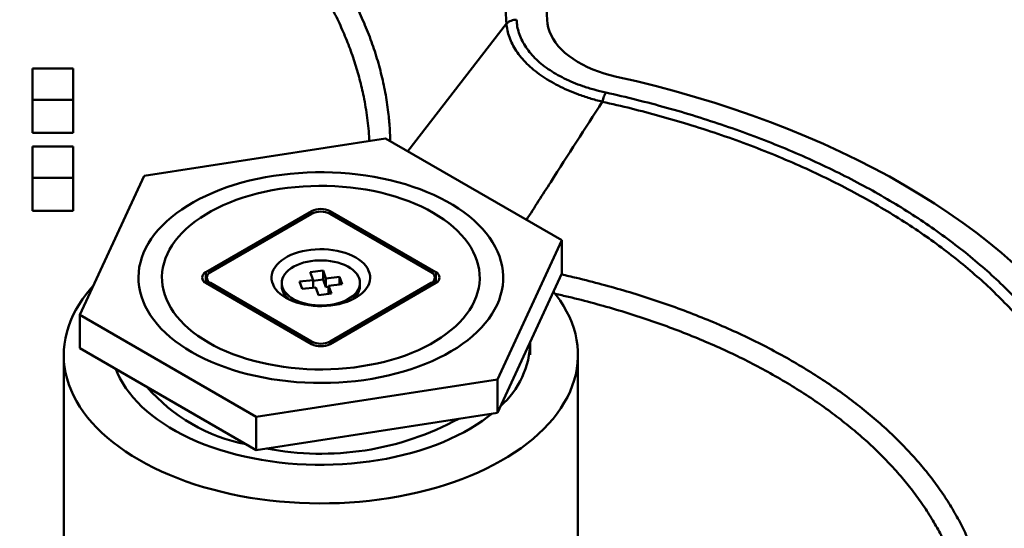
# Model space of a CAD drawing. Units: inches. Extents: x 0.1 to 8.4, y 0.1 to 10.9.
# Drawn here: x 7.5 to 8.1, y 8.9 to 9.2 of the extents above; entities that cross this region are included whole.
import ezdxf

# ---------------------------------------------------------------- set-up
doc = ezdxf.new("R2010")
doc.units = ezdxf.units.IN
doc.header["$MEASUREMENT"] = 0

msp = doc.modelspace()

# ---------------------------------------------------------------- linework, layer by layer
at = {"color": 8, "linetype": 'Continuous', "lineweight": 50}
for p, q in [((7.724419617217094, 9.118983843522622), (7.781583186140755, 9.192753263050035)), ((7.668906136562326, 9.08278447841778), (7.668906136562326, 9.084315284229877)), ((7.679512734781438, 9.084315276746223), (7.679512734781438, 9.082784470934126)), ((7.607697211692364, 9.04898012403248), (7.607697211692364, 9.042857020542028)), ((7.740721646687925, 9.042857020542028), (7.740721646687925, 9.04898012403248)), ((7.610348838561061, 9.042857072697213), (7.610348838561061, 9.041326266885116)), ((7.738070032782702, 9.04285705024625), (7.738070032782702, 9.041326244434153)), ((7.6689061495258, 9.009052656624498), (7.6689061495258, 9.0075218508124)), ((7.679512760708387, 9.009052656624498), (7.679512760708387, 9.0075218508124))]:
    msp.add_line(p, q, dxfattribs=at)
at = {"color": 7, "linetype": 'Continuous', "lineweight": 50}
for p, q in [((7.507527392054458, 9.16675252844513), (7.50752739691576, 9.14871228386419)), ((7.530964902779892, 9.16675252236466), (7.507527392054458, 9.16675252844513)), ((7.530964895487938, 9.148712285735105), (7.530964902779892, 9.16675252236466)), ((7.50752739691576, 9.14871228386419), (7.530964895487938, 9.148712285735105)), ((7.50752739691576, 9.14871228386419), (7.50752739691576, 9.12957460647788)), ((7.530964895487938, 9.148712285735105), (7.530964895487938, 9.129574608348793)), ((7.50752739691576, 9.12957460647788), (7.530964895487938, 9.129574608348793)), ((7.711566753497243, 9.126403686830496), (7.57214737168061, 9.104837762551615)), ((7.813628836933726, 9.067484500192766), (7.711566753497243, 9.126403686830496)), ((7.507527393674891, 9.121651925879624), (7.507527400156629, 9.103611682234144)), ((7.530964905210544, 9.121651920266883), (7.507527393674891, 9.121651925879624)), ((7.530964895487937, 9.103611682234144), (7.530964905210544, 9.121651920266883)), ((7.507527400156629, 9.103611682234144), (7.507527400156629, 9.08447400484783)), ((7.507527400156629, 9.103611682234144), (7.530964895487937, 9.103611682234144)), ((7.530964895487937, 9.103611682234144), (7.530964895487937, 9.08447400484783)), ((7.57214737168061, 9.104837762551615), (7.534790060336986, 9.024352674085964)), ((7.507527400156629, 9.08447400484783), (7.530964895487937, 9.08447400484783)), ((7.668906136562326, 9.084315284229877), (7.607697211692364, 9.04898012403248)), ((7.668906136562326, 9.082784517654233), (7.610348864488011, 9.04898012403248)), ((7.738070019819228, 9.048980109065171), (7.679512708854489, 9.082784525137887)), ((7.740721646687925, 9.04898012403248), (7.679512734781438, 9.084315276746223)), ((7.776271512626628, 8.98699940424346), (7.813628836933726, 9.067484500192766)), ((7.813628836933726, 9.048346822806455), (7.813628836933726, 9.067484500192766)), ((7.675468299241832, 9.049946523190137), (7.668127926220619, 9.049057981399004)), ((7.668127926220619, 9.049057981399004), (7.669769659530155, 9.044537996226213)), ((7.677110019587893, 9.04542653053369), (7.675468299241832, 9.049946523190137)), ((7.675468299241832, 9.044843158521513), (7.675468299241832, 9.049946523190137)), ((7.684939789700944, 9.046374282999809), (7.677110019587893, 9.04542653053369)), ((7.686478904145812, 9.042136790819848), (7.684939789700944, 9.046374282999809)), ((7.684939789700944, 9.041950484736875), (7.684939789700944, 9.046374282999809)), ((7.776271512626628, 8.96786172685715), (7.813628836933726, 9.048346822806455)), ((7.607697211692364, 9.042857057729904), (7.668906123598851, 9.007521905016164)), ((7.608152151868803, 9.045918575913884), (7.608152151868803, 9.042594395015836)), ((7.610348838561061, 9.042857072697213), (7.6689061495258, 9.009052656624498)), ((7.651584458517721, 9.042863491097181), (7.651584458517721, 9.041121372407678)), ((7.669769659530155, 9.044537996226213), (7.661939954234477, 9.043590221309131)), ((7.661939954234477, 9.043590221309131), (7.663479068679345, 9.03935272912917)), ((7.669769659530155, 9.040114197963279), (7.669769659530155, 9.044537996226213)), ((7.675468299241832, 9.044843158521513), (7.669769685457104, 9.044153360144879)), ((7.677110019587893, 9.040323165865068), (7.675468299241832, 9.044843158521513)), ((7.677110019587893, 9.040323165865068), (7.677110019587893, 9.04542653053369)), ((7.678649198850133, 9.041189015902768), (7.686478904145812, 9.042136790819848)), ((7.680290932159671, 9.036669030729975), (7.678649198850133, 9.041189015902768)), ((7.678649198850133, 9.036470313723363), (7.678649198850133, 9.041189015902768)), ((7.679512734781438, 9.007521905016164), (7.740721659651399, 9.042857065213559)), ((7.679512760708387, 9.009052656624498), (7.738070032782702, 9.04285705024625)), ((7.696834451716466, 9.041121372407678), (7.696834451716466, 9.042863491097181)), ((7.740266693548011, 9.0425944174668), (7.740266693548011, 9.045918598364848)), ((7.663479068679345, 9.03935272912917), (7.671308838792395, 9.040300481595288)), ((7.671308838792395, 9.040300481595288), (7.672950559138457, 9.035780488938842)), ((7.672950559138457, 9.035780488938842), (7.680290932159671, 9.036669030729975)), ((7.678649211813608, 9.04050945647836), (7.677110019587893, 9.040323165865068)), ((7.534790060336986, 9.024352674085964), (7.63685214377347, 8.965433487448234)), ((7.534790060336986, 9.005214996699653), (7.534790060336986, 9.024352674085964)), ((7.795303176674362, 9.001263977877475), (7.795303176674362, 9.007643243592224)), ((7.525553169877106, 9.001263970393818), (7.525553169877106, 8.848162611182293)), ((7.534790060336986, 9.005214996699653), (7.63685214377347, 8.94629581006192)), ((7.822865688503183, 8.848162611182293), (7.822865688503183, 9.001263970393818)), ((7.63685214377347, 8.965433487448234), (7.776271512626628, 8.98699940424346)), ((7.776271512626628, 8.96786172685715), (7.776271512626628, 8.98699940424346)), ((7.63685214377347, 8.94629581006192), (7.776271512626628, 8.96786172685715)), ((7.63685214377347, 8.94629581006192), (7.63685214377347, 8.965433487448234))]:
    msp.add_line(p, q, dxfattribs=at)
at = {"color": 7, "linetype": 'Continuous', "lineweight": 50, "flags": 128}
for points in [[(7.805079756025664, 9.1948502977528), (7.804476131277681, 9.204179066070191)], [(7.845121012180079, 9.162050030967066), (7.841545906273681, 9.162918441727397), (7.838071001543947, 9.163913187802406), (7.834709637406203, 9.165030474979226), (7.831474829188915, 9.166265962738201), (7.828378989418981, 9.167614902700507), (7.825434070419952, 9.169072101209869), (7.822651376341649, 9.170631960492667), (7.820041666867962, 9.172288448723315), (7.81761496924647, 9.174035201053595), (7.815380630142334, 9.175865489678051), (7.813347237857454, 9.177772268735898), (7.811522674184368, 9.179748174311042), (7.809913913472391, 9.181785617977738), (7.808527171707579, 9.18387675312417), (7.807367809286666, 9.186013508628882), (7.806440259717952, 9.188187667439148), (7.805748113883892, 9.190390855345507), (7.805294035778511, 9.192614582141841), (7.805079756025664, 9.1948502977528)], [(8.074632646710397, 9.054166538485207), (8.067713768101243, 9.060203864557339), (8.060521800936868, 9.066133889990198), (8.05306181393583, 9.071952476322808), (8.045338836926259, 9.077655642250937), (8.037358366421373, 9.08323937653573), (8.029125860043962, 9.088699825095084), (8.020647073576734, 9.094033186232474), (8.011927866510197, 9.099235777989854), (8.002974305750442, 9.104303978278406), (7.993792613765266, 9.109234254813174), (7.984389142657205, 9.114023210014981), (7.974770413053966, 9.118667513657543), (7.96494310114495, 9.123163955253046), (7.954914051644728, 9.127509391666573), (7.944690187048721, 9.13170081446898), (7.934278624304463, 9.135735327485952), (7.923686609994238, 9.139610109379712), (7.912921455517703, 9.143322495969235), (7.90199064079968, 9.146869890426379), (7.890901775399741, 9.150249830628795), (7.879662533694831, 9.153459981676253), (7.868280693769687, 9.156498128407), (7.856764215197696, 9.159362130495827), (7.845121012180079, 9.162050030967066)], [(7.599631778575167, 9.002865799650339), (7.603182292770312, 9.00090937776988), (7.606886631554664, 8.99905043797389), (7.610736757573992, 8.997293021435842), (7.614724374204573, 8.995640899917637), (7.618840769991499, 8.994097665573474), (7.623077181625962, 8.992666641145982), (7.627424249479325, 8.991350984737393), (7.631872717630748, 8.990153495234512), (7.636412811620408, 8.989076791916442), (7.64103480884238, 8.988123164781486), (7.645728597786501, 8.98729473918754), (7.650484144723458, 8.986593266309772), (7.655291027019698, 8.98602027281372), (7.660138899822518, 8.985577030920656), (7.665017236790569, 8.98526446860375), (7.669915485655554, 8.985083259391914), (7.674823042295279, 8.985033807402495), (7.6797292248067, 8.985116232373965), (7.684623506848468, 8.985330324763995), (7.68949523244449, 8.985675620586004), (7.69433382339952, 8.98615140140915), (7.699128831153057, 8.986756664423725), (7.703869858998499, 8.987490017669973), (7.708546691717888, 8.988349934482363), (7.713149165947162, 8.989334499045327), (7.717667273883958, 8.990441645870199), (7.722091266995398, 8.991668920318281), (7.726411526383359, 8.99301370311047), (7.730618744273097, 8.994473075621487), (7.734703794378522, 8.996043864781788), (7.738657861536923, 8.997722658044891), (7.742472350964668, 8.999505810871016), (7.746138927147608, 9.001389529047296), (7.749649786074054, 9.0033696666291), (7.752997227440113, 9.005441957933318), (7.756174056517401, 9.007601890316241), (7.759173324883551, 9.009844853846655), (7.761988641545601, 9.012165901828887), (7.764613796999233, 9.014560072599952), (7.767043178059961, 9.017022150052616), (7.769271508593635, 9.019546813308477), (7.77129391433382, 9.022128614267002), (7.773106104370433, 9.024761902768992), (7.774704098916782, 9.027441028655243), (7.776084449688631, 9.030160169642498), (7.777244123232935, 9.03291344357826), (7.778180669452999, 9.035694885989836), (7.77889204011984, 9.03849846505164), (7.779376679616512, 9.041318133970776), (7.779633576791998, 9.044147741183185), (7.779662122362994, 9.04698118751039), (7.779462277439075, 9.049812343839296), (7.779034495741853, 9.052635066089499), (7.778379684714545, 9.055443232631555), (7.77749925737588, 9.058230774221608), (7.776395106393146, 9.060991659034071), (7.775069694826509, 9.063719885177978), (7.773525796859525, 9.06640957050083), (7.771766847812958, 9.069054855301102), (7.769796581167481, 9.071650052001315), (7.76761930079665, 9.07418950295861), (7.765239725405206, 9.076667730137844), (7.762662975565605, 9.079079367758682), (7.759894651498859, 9.081419207197548), (7.756940742330218, 9.083682144602019), (7.753807703870016, 9.085863285662004), (7.750502277125028, 9.087957900707812), (7.747031592006263, 9.089961484579392), (7.743403167328974, 9.091869696757092), (7.739624910812642, 9.09367836136166), (7.735704963519299, 9.095383616827332), (7.731651803561309, 9.096981736294135), (7.727474272028328, 9.098469262313655), (7.723181391498652, 9.099842961947116), (7.718782456783549, 9.101099879150963), (7.714286957146397, 9.102237289874928), (7.709704692973973, 9.103252709545696), (7.705045516506945, 9.104143982870749), (7.700319552218948, 9.104909141648934), (7.695537067181842, 9.105546539476245), (7.690708380321381, 9.10605479936024), (7.685843966125015, 9.106432813720042), (7.680954337970615, 9.106679766837305), (7.67605009998038, 9.106795134856204), (7.671141921093876, 9.106778640881526), (7.666240340615927, 9.106630352266157), (7.6613560274861, 9.106350560872627), (7.656499559899643, 9.105939895327923), (7.651681438270954, 9.105399238703281), (7.646912111160532, 9.104729773416123), (7.64220191045761, 9.103932913877166), (7.637561025453194, 9.103010411261579), (7.632999515803551, 9.101964271188788), (7.628527246712824, 9.100796746238819), (7.624153927823462, 9.099510358403265), (7.619888996544954, 9.098107921536242), (7.615741747688559, 9.096592436583235), (7.611721113088257, 9.094967203835914), (7.607835791235481, 9.09323574809558), (7.604094247279122, 9.091401818673173), (7.600504544500363, 9.089469381905621), (7.597074473947417, 9.087442606188517), (7.593811450727735, 9.085325921845373), (7.590722578825382, 9.083123878938165), (7.587814482575858, 9.080841259522167), (7.585093527045178, 9.078482995325743), (7.582565545796897, 9.07605422013593), (7.580236087198128, 9.07356017251093), (7.578110155150055, 9.071006255649344), (7.576192312795724, 9.068398007455556), (7.574486786227847, 9.065741070605116), (7.572997205219298, 9.063041192544732), (7.57172686249262, 9.060304255426903), (7.570678428523572, 9.057536141404121), (7.569854262664527, 9.054742882301975), (7.569256102021075, 9.051930509946049), (7.568885217013725, 9.049105116031162), (7.568742489158747, 9.046272807219452), (7.568828125871733, 9.043439750042285), (7.569142023444889, 9.040612051161792), (7.569683481850586, 9.037795832207415), (7.570451282522216, 9.034997214808593), (7.571443843915882, 9.032222260725531), (7.572658936313957, 9.02947695688189), (7.574093992948479, 9.026767275234016), (7.5757458766586, 9.024099067999787), (7.577610983598394, 9.021478127527843), (7.579685321017692, 9.018910081526423), (7.581964403554296, 9.016400542736456), (7.58444322730702, 9.013954944291163), (7.587116477251294, 9.01157859958529), (7.589978345750512, 9.009276597503947), (7.593022662190782, 9.00705393712839), (7.596242789273123, 9.004915467866782), (7.599631778575167, 9.002865799650339)], [(7.60924401347765, 9.008414824745222), (7.612563000017035, 9.00659206093544), (7.616035318533594, 9.004867033654385), (7.61965220571852, 9.003244083421707), (7.62340474270131, 9.00172722147626), (7.627283621707226, 9.000320234547257), (7.631279120130344, 8.99902661001773), (7.635381359803043, 8.997849565859143), (7.639580151434314, 8.996792020696782), (7.643865046463656, 8.995856623744366), (7.648225388914975, 8.995045665000193), (7.652650263542688, 8.994361224920235), (7.657128806955105, 8.993804934941188), (7.661649766856304, 8.993378201990113), (7.66620196873121, 8.99308211868058), (7.670774134356947, 8.992917358541495), (7.675354752168102, 8.992884400526755), (7.6799325957957, 8.992983289538286), (7.684496153674326, 8.99321378609914), (7.689034147581106, 8.993575306484264), (7.693535351147066, 8.994066937687796), (7.697988434295436, 8.994687527226937), (7.70238240399978, 8.995435458632294), (7.706706370941466, 8.996308875957535), (7.710949523582704, 8.99730566881207), (7.715101309655195, 8.998423337655272), (7.719151488014036, 8.999659023731095), (7.723089869368212, 9.001009778479633), (7.726906757038752, 9.002472159419789), (7.730592648798796, 9.004042536979089), (7.734138353544876, 9.00571704210812), (7.737535069077762, 9.007491491443977), (7.740774330248564, 9.009361477114116), (7.743848099703047, 9.011322359252702), (7.746748741954694, 9.013369251033298), (7.749469010421222, 9.015497071054448), (7.752002202986279, 9.017700513405062), (7.754342032364701, 9.019974092566335), (7.756482548321662, 9.022312218248302), (7.758418604357758, 9.024708985847505), (7.760145274352655, 9.02715849824414), (7.761658254432796, 9.029654678710694), (7.762953862971405, 9.032191270911945), (7.764028859099839, 9.034761973610738), (7.764880481598016, 9.037360463118961), (7.765506721127379, 9.039980191238866), (7.765906009107505, 9.04261468460924), (7.766077282533479, 9.045257402515993), (7.766020204354962, 9.047901744375789), (7.765734800498904, 9.050541199409146), (7.765221900627677, 9.053169122130807), (7.764482723307889, 9.055779031695911), (7.763519083425983, 9.058364432292286), (7.762333469969072, 9.060918858042383), (7.760928708974612, 9.06343603764367), (7.759308365398111, 9.06590964740803), (7.757476444953208, 9.06833355822237), (7.755437523746425, 9.07070173077745), (7.75319667049632, 9.073008290404427), (7.750759407643056, 9.075247504623901), (7.748131853946627, 9.077413805596867), (7.745320530034745, 9.079501797608378), (7.742332358402824, 9.081506316936782), (7.739174883793064, 9.08342231959889), (7.735855858363254, 9.085245120826945), (7.732383552810171, 9.086970155591656), (7.728766652661769, 9.088593098340677), (7.725014102715505, 9.090109952802472), (7.721135249636538, 9.091516954698783), (7.717139738249945, 9.092810571744657), (7.713037498577246, 9.093987615903242), (7.708838706945976, 9.095045161065604), (7.704553824880108, 9.095980565501675), (7.700193469465314, 9.096791516762192), (7.695768568910653, 9.097475971809459), (7.691290064388658, 9.09803225430485), (7.686769078560509, 9.098458972288617), (7.682216863722131, 9.098755078049114), (7.677644749950291, 9.098919808253582), (7.673064093248712, 9.098952773751977), (7.668486275548063, 9.098853899707754), (7.663922704705963, 9.098623395663244), (7.659384684872234, 9.09826189024543), (7.654883533160172, 9.09777022910728), (7.650430437048329, 9.097149662019104), (7.646036454380509, 9.096401723130091), (7.641712500402297, 9.095528283353886), (7.637469360724535, 9.094531497983006), (7.633317535761619, 9.093413866558077), (7.629267396293202, 9.092178143063983), (7.625328989012077, 9.090827403282752), (7.621512101341537, 9.089365022342598), (7.617826235508443, 9.087794629815988), (7.614280530762363, 9.086120124686957), (7.610883815229475, 9.084345675351098), (7.607644554058674, 9.08247568968096), (7.604570784604191, 9.080514807542375), (7.601670142352543, 9.07846791576178), (7.598949847959068, 9.076340110707937), (7.59641665539401, 9.074136668357324), (7.594076851942537, 9.071863074228741), (7.591936297095152, 9.069524985965046), (7.590000279949479, 9.067128180947572), (7.588273596991108, 9.064678661067282), (7.586760603947493, 9.062182503051691), (7.585465008372358, 9.059645918334096), (7.584390025207399, 9.057075193184339), (7.583538350855323, 9.054476733610732), (7.58291213725291, 9.05185699052352), (7.582512862236259, 9.049222504636798), (7.582341562883336, 9.046579771762737), (7.582398679952275, 9.043935422419288), (7.582684031954435, 9.041295997320548), (7.583196944789137, 9.038668052147925), (7.583936148035874, 9.036058157550128), (7.584899749027357, 9.033472764437409), (7.586085388411218, 9.030918323720002), (7.587490162369151, 9.02840115160237), (7.589110492982178, 9.025927534354354), (7.59094241342708, 9.023503623540014), (7.592981334633864, 9.021135450984934), (7.595222200847444, 9.018828898841612), (7.597659437773759, 9.01658966965483), (7.600287004433661, 9.014423376165519), (7.603098341309019, 9.012335391637661), (7.606086499977465, 9.010330864825605), (7.60924401347765, 9.008414824745222)], [(7.654056904240959, 9.034284755925912), (7.652331543556993, 9.03537445086832), (7.650782356492387, 9.036549025420896), (7.649421813909675, 9.03779903521157), (7.648260831054441, 9.039114437175908), (7.647308767555321, 9.040484589557101), (7.646573271862311, 9.041898521317547), (7.646060307173711, 9.043344827367678), (7.645773995874433, 9.04481181823905), (7.645716619536002, 9.04628775956129), (7.645888644843501, 9.0477607074217), (7.646288671741676, 9.049218837646057), (7.646913537142735, 9.05065038592937), (7.647758133437697, 9.052043842410905), (7.648815732583262, 9.053387959157837), (7.650077804613169, 9.054671944740274), (7.651534134309453, 9.055885471714905), (7.653173041581534, 9.057018743977892), (7.654981316648828, 9.058062638954311), (7.65694441449287, 9.059008759983731), (7.659046532638164, 9.059849481222143), (7.661270688933028, 9.060578052413119), (7.663599032672985, 9.06118859888782), (7.666012844600758, 9.06167618143423), (7.668492614687127, 9.062036901068314), (7.67101844399863, 9.062267831681135), (7.673569953953249, 9.062367147260975), (7.676126610407271, 9.062334009638526), (7.678667801436137, 9.062168733127276), (7.68117313549435, 9.06187259743216), (7.683622402525064, 9.061448004806293), (7.685995846193036, 9.06089839773078), (7.688274423154131, 9.060228169110857), (7.690439738237938, 9.059442744596089), (7.692474381498113, 9.058548417939969), (7.694361993029753, 9.0575523884182), (7.696087301859822, 9.056462723410412), (7.697636488924427, 9.055288148857835), (7.698997031507139, 9.05403813906716), (7.700158027325848, 9.052722744586479), (7.701110077861493, 9.05135258472163), (7.701845573554504, 9.049938652961183), (7.702358551206578, 9.048492354394707), (7.702644849542382, 9.047025356039681), (7.702702251807763, 9.04554942968475), (7.702530213536789, 9.044076474340685), (7.702130186638612, 9.042618344116327), (7.701505334201029, 9.04118680331667), (7.700660724942592, 9.039793339351482), (7.699603112833552, 9.038449215120893), (7.698341053767121, 9.03716523702211), (7.696884724070836, 9.03595171004748), (7.695245816798755, 9.034818437784493), (7.693437541731461, 9.033774542808073), (7.691474443887419, 9.032828421778653), (7.689372325742124, 9.031987700540242), (7.687148156483786, 9.031259121865611), (7.684819825707303, 9.030648582874564), (7.682406026743005, 9.03016100781181), (7.679926243693163, 9.029800280694072), (7.677400414381659, 9.02956935008125), (7.674848917390515, 9.029470041985064), (7.672292235009543, 9.029503164640206), (7.669751056944152, 9.029668448635109), (7.667245709922464, 9.029964576846572), (7.664796442891751, 9.030389169472437), (7.662423012187253, 9.030938784031605), (7.660144422262683, 9.031609005167873), (7.657979107178877, 9.032394429682643), (7.655944463918702, 9.033288756338761), (7.654056904240959, 9.034284755925912)], [(7.696352871599792, 9.045543919139327), (7.695769541171245, 9.046823399561712), (7.69496496312227, 9.048062266190728), (7.693947369259216, 9.049247789329945), (7.692727285923433, 9.050367785589719), (7.691317196940926, 9.05141078252759), (7.68973153065889, 9.052366071033862), (7.687986543274431, 9.053223877455663), (7.686100266980671, 9.053975333662326), (7.684091913646916, 9.054612791358872), (7.681982160015102, 9.055129687380244), (7.679792681014703, 9.055520693364386), (7.677545864566296, 9.055781850458027), (7.675264863435459, 9.055910419643595), (7.672972985949459, 9.055905128699813), (7.670693825632008, 9.055766007561298), (7.668450768591225, 9.055494463155107), (7.666266708323195, 9.055093354237291), (7.664164214237139, 9.054566729464973), (7.662164805700836, 9.053920007004065), (7.660289003894525, 9.053159824856172), (7.65855598179709, 9.05229401840763), (7.656983629003434, 9.051331418370841), (7.655588046148968, 9.050281918137147), (7.654383544909613, 9.049156294169133), (7.653382427622733, 9.047966138647736), (7.652595052104508, 9.046723597544323), (7.652029520526541, 9.045441430489948), (7.651691536817641, 9.044132808716656), (7.651584614079415, 9.042811195319024), (7.651709867170678, 9.041490105777212), (7.652065999743971, 9.040183100473307), (7.652649304245569, 9.038903605083615), (7.653453895258019, 9.037664745938253), (7.654471476157598, 9.036479215315381), (7.655691572456856, 9.035359226539262), (7.657101661439363, 9.03431622960139), (7.658687379575297, 9.0333609111605), (7.660432315105858, 9.032503134673318), (7.662318604363094, 9.03175168595031), (7.664326931769899, 9.031114213286454), (7.666436685401712, 9.030597317265082), (7.66862616440211, 9.030206311280939), (7.670872993813992, 9.029945161670952), (7.673153994944831, 9.029816592485384), (7.675445859467357, 9.029821875945512), (7.677725045711756, 9.029961012051338), (7.679968141642962, 9.030232519039256), (7.682152137093619, 9.030633650408035), (7.684254644143151, 9.031160282664008), (7.686254052679454, 9.031807005124916), (7.688129854485764, 9.032567187272809), (7.6898628765832, 9.03343299372135), (7.691435229376856, 9.03439559375814), (7.692830812231321, 9.035445093991834), (7.694035365324575, 9.036570688025229), (7.695036430757555, 9.037760873481245), (7.695823806275781, 9.039003414584657), (7.696389350817222, 9.040285589122687), (7.696727308599174, 9.04159419592867), (7.696834244300874, 9.042915816809957), (7.696709004173086, 9.044236913835423), (7.696352871599792, 9.045543919139327)], [(7.542588108827773, 9.041153286130788), (7.541233010904379, 9.03962626138243), (7.538741534800477, 9.0366019668963), (7.536456385357776, 9.033523849966477), (7.534380959006614, 9.030396595360726), (7.532518522542581, 9.027224992617976), (7.530871798295337, 9.02401384624446), (7.529443404886742, 9.02076805055027), (7.528235442399679, 9.017492559714732), (7.527249777574483, 9.014192372819105), (7.526487888247255, 9.01087247397733), (7.525950967057656, 9.00753795207452), (7.525639843668058, 9.004193866061165), (7.525554932909646, 9.000845334756994), (7.525696416271066, 8.997497432079806), (7.526064060409775, 8.994155261882023), (7.526657320859841, 8.99082392801606), (7.527475264251094, 8.987508489432411), (7.528516646089977, 8.984213975146949), (7.529779910759542, 8.980945444110166), (7.531263087811654, 8.977707865468696), (7.532963999382588, 8.974506148499945), (7.53487997499658, 8.971345187513997), (7.53700811083533, 8.96822977204978), (7.539345217884093, 8.965164676678915), (7.54188769229694, 8.962154526299926), (7.544631670958449, 8.95920397574596), (7.547572953702862, 8.956317455340521), (7.55070705516798, 8.953499380439808), (7.554029282576007, 8.950754046661547), (7.557534528317964, 8.948085629884993), (7.561217451442333, 8.945498171283608), (7.565072425801149, 8.94299566712894), (7.569093617830857, 8.940581874215583)], [(7.569093617830857, 8.940581874215583), (7.573274830990615, 8.938260519403514), (7.577609765031784, 8.936035090075766), (7.582091860436234, 8.933908983811511), (7.586714194708544, 8.931885448516839), (7.59146976757245, 8.929967567457432), (7.596351345409142, 8.92815828919319), (7.601351487184221, 8.92646032280707), (7.606462544447693, 8.924876257643556), (7.611676816895663, 8.923408533374037), (7.61698629310085, 8.922059350192958), (7.622382961635971, 8.92083078855629), (7.627858525877305, 8.919724704410367), (7.633404637347232, 8.918742804028431), (7.639012895714228, 8.917886584141401), (7.644674796938983, 8.91715730200324), (7.650381681420484, 8.916556125064064), (7.656124811776871, 8.916083936395111), (7.661895424699342, 8.91574148436184), (7.667684886513831, 8.915529232950835), (7.67348422649594, 8.915447571312132), (7.679284733190761, 8.915496559314969), (7.68507746180084, 8.915676181992033), (7.690853623090424, 8.915986154964457), (7.696604531531553, 8.916425954376416), (7.702321242326775, 8.916994966568238), (7.707995173655927, 8.917692308468679), (7.71361763999105, 8.918516917398795), (7.719180137292827, 8.919467536104612), (7.724674109668046, 8.92054269778984), (7.730091234566034, 8.921740830887012), (7.735423241290017, 8.923060034547872), (7.740662092485766, 8.92449830315299), (7.7457996730182, 8.92605352631178), (7.750828308510376, 8.927723249385538), (7.755740246804504, 8.929504972833643), (7.760527969085335, 8.931395972605822), (7.765184293587959, 8.933393360011417), (7.769702116328313, 8.935494111653977), (7.774074437030133, 8.937695024529344), (7.778294709138761, 8.939992738476615), (7.782356476843863, 8.94238376611276), (7.786253582495019, 8.944864432963385), (7.789980062893932, 8.947430997201199), (7.793530201148314, 8.950079559842173), (7.796898630379696, 8.952806064745527), (7.800080294832998, 8.955606336032009), (7.803070203570511, 8.958476175371404), (7.805863897156983, 8.961411152440204), (7.808457149499707, 8.964406792012976), (7.810845903031144, 8.96745859641332), (7.81302660575926, 8.97056188087347), (7.81499591310762, 8.973711900756433), (7.816750843477073, 8.976903881490585), (7.818288687501432, 8.980132966184115), (7.819607124718752, 8.983394223108652), (7.820704119863526, 8.986682705568528), (7.821578091391856, 8.98999336958056), (7.822227613321541, 8.993321201096181), (7.822651713391987, 8.996661148648558), (7.822849743429467, 9.000008108385268), (7.822821444164487, 9.003356961486586), (7.822566841524, 9.00670263403471), (7.822086311448765, 9.010040014693567), (7.821380605820309, 9.013364029545357), (7.820450748753123, 9.016669642090552), (7.81929820511983, 9.019951770927694), (7.817924724989501, 9.023205439426496), (7.816332356591114, 9.026425723342244), (7.814523601875261, 9.029607661011962), (7.812501144281179, 9.032746455413065), (7.810268069115812, 9.035837302039315), (7.808728682437979, 9.037789667778998)], [(7.773210758500609, 8.967388269009152), (7.771006851153017, 8.965640019947957), (7.767764141697981, 8.963258795899302), (7.764345764199094, 8.960960917311628), (7.760758187430163, 8.958750657351699), (7.757008126471016, 8.956632191898766), (7.75310259456139, 8.954609509740715), (7.749049019772214, 8.952686360188487), (7.744854894991787, 8.950866410232823), (7.740528076085696, 8.949153057452902), (7.736076833750716, 8.947549519820189), (7.731509438683619, 8.9460587758292), (7.72683442085067, 8.944683654301372), (7.722060647268473, 8.943426759548489), (7.717197062734478, 8.942290381568855), (7.712252689826985, 8.94127673552422), (7.707236940028528, 8.940387662393611), (7.702159198894693, 8.939624868450272), (7.697028955688863, 8.938989760621261), (7.691855881163066, 8.938483551258619), (7.686649697923225, 8.938107183302822), (7.681420180429166, 8.937861330282782), (7.676177077213759, 8.937746531021629), (7.670930292371576, 8.937762935192454), (7.665689652216338, 8.937910527827947), (7.660465008988715, 8.938189069451163), (7.655266214929377, 8.938597961369734), (7.650102914863403, 8.939136485152822), (7.644984909177565, 8.939803652958027), (7.639921764916092, 8.940598162629447), (7.634923023196266, 8.941518517436172), (7.629998017719775, 8.942563041039575), (7.625155978480511, 8.94372975775485), (7.620406031764567, 8.945016452420242), (7.615757174223292, 8.94642071529898), (7.611217961749904, 8.947939942079273), (7.606797053945409, 8.949571229103146), (7.602502695579632, 8.951311552974149), (7.598342975860707, 8.953157620884271), (7.594325698800317, 8.955105975385102), (7.590458357286765, 8.957152979420517), (7.586748262719705, 8.959294771424755), (7.583202363521505, 8.961527340158966), (7.579827348845043, 8.963846464841973), (7.576629518938958, 8.96624781992143), (7.573614862928498, 8.968726900237284), (7.570789084742472, 8.971279035989081), (7.568157421624607, 8.973899467572515), (7.565724903403034, 8.976583195906327), (7.563496041366903, 8.979325281778504), (7.561475035681971, 8.982120516565457), (7.559665671682814, 8.98496366170899), (7.558071345799767, 8.987849403814353), (7.556695091485881, 8.99077227981371), (7.555762239856068, 8.993108018209867)]]:
    msp.add_lwpolyline(points, dxfattribs=at)
at = {"color": 7, "linetype": 'Continuous', "lineweight": 50}
for centre, radius, start, end in [((7.67420942848987, 9.07413620125297), 0.011477745228029, 62.48045101616835, 117.519468131924), ((7.674209429890468, 9.072605395831534), 0.0114777803257284, 62.48069611747555, 117.5193847346174), ((7.608891625137997, 9.045918590881193), 0.003286275812458767, 111.312532967768, 248.6874670322441), ((7.611543261213535, 9.045918593307336), 0.0032862674752596, 111.3122767642531, 248.6872380185785), ((7.736875587806435, 9.045918577126898), 0.003286281430775781, 291.3130848396999, 68.68715776857405), ((7.73952726021372, 9.045918592094303), 0.003286264879501875, 291.3123451776982, 68.68789743056762), ((7.661815137230414, 9.041774883908683), 0.01025152984701723, 183.6549527904746, 237.8609854434653), ((7.686636857661213, 9.041755229390414), 0.01021727454805292, 302.0403018076536, 356.4432133190423), ((7.674209429190145, 9.017700982276933), 0.0114777464719936, 242.4804581931438, 297.5195418068539), ((7.674209455117094, 9.019231794917298), 0.01147780059848552, 242.4805989636968, 297.5194010363048), ((7.745268591200453, 9.009461613164413), 0.0500212219235525, 310.9294842613525, 359.2735566511014), ((7.650269070793875, 9.049113106317094), 0.1013295183710792, 220.9052804654821, 259.1000960672192), ((7.674333437906412, 9.110568415286695), 0.1664244629737751, 259.0201981708819, 298.5658509508169)]:
    msp.add_arc(centre, radius, start, end, dxfattribs=at)
at = {"color": 8, "linetype": 'Continuous', "lineweight": 50}
for points, knots in [([(7.781567532745215, 9.192733028605744), (7.781567528424052, 9.192733085980429), (7.781237074473564, 9.197120722149714), (7.780745747902956, 9.205906414435459), (7.778761261958436, 9.219044427189857), (7.776006645319378, 9.232133037173238), (7.772577532785095, 9.244364450214903), (7.768679991044609, 9.255739978793205), (7.764469813268165, 9.266270431166049), (7.759688190938858, 9.276721919839483), (7.754341717775089, 9.287078853079782), (7.748324861458582, 9.297521747966785), (7.741600812776748, 9.308035974635212), (7.734140324976018, 9.318606224031614), (7.726074742251257, 9.329030599193025), (7.717417405576787, 9.339292059264892), (7.708088021486724, 9.349475437342475), (7.698069916611226, 9.35956617906922), (7.687354899511678, 9.36955085049652), (7.676052893881167, 9.379321459493093), (7.664183676835135, 9.388860936998325), (7.651879878849068, 9.398067736851852), (7.6391666988229, 9.406941171436907), (7.626074084706481, 9.415484609334008), (7.612494555965014, 9.423775185539698), (7.598450406379564, 9.431799179689348), (7.583817414024103, 9.439621280701159), (7.568588121533171, 9.447224557194078), (7.55276259176808, 9.454594892541866), (7.536506113302297, 9.461651296437871), (7.51984714121742, 9.468381655486043), (7.502969284304243, 9.474715173687567), (7.485896736620481, 9.480656196305995), (7.468655670677175, 9.4862134055552), (7.451100633234941, 9.491440073148881), (7.433258694766316, 9.496323924434755), (7.414982579749423, 9.500915225580007), (7.396248313820394, 9.505148455892094), (7.382766223374083, 9.508004543942098), (7.37553233638988, 9.509323119049627), (7.374757677991091, 9.509464321875122)], [0, 0, 0, 0, 4.101578801897684e-07, 0.03136616010626902, 0.06275510488817801, 0.09414401297102652, 0.1255097662150999, 0.1512179337774023, 0.1769452055009027, 0.2026788492056717, 0.2284061231363163, 0.2541142554086162, 0.2812643769541565, 0.3084370247991687, 0.3356171926550608, 0.3627898496631825, 0.389939954568041, 0.4178782147119183, 0.4458410009232722, 0.4738120029390437, 0.5017747841915688, 0.5297130316454788, 0.5568480997129037, 0.584005644882955, 0.6111707182914863, 0.6383282575023742, 0.6654633166414884, 0.6933854333491045, 0.7213320541941802, 0.749286883415211, 0.7772334955564534, 0.8051556160922166, 0.8322731884140726, 0.859413209253086, 0.8865607592873205, 0.9137007778346499, 0.9408183636004165, 0.9687222072114442, 0.9966505414126376, 1, 1, 1, 1]), ([(7.500462695422076, 9.365143614910018), (7.501261328813999, 9.364812724965269), (7.506807083778282, 9.36251500667264), (7.516766771557619, 9.357987385388922), (7.530301755193375, 9.351554858191244), (7.543422904078329, 9.344843671777104), (7.556277372208137, 9.337825909806204), (7.568828775180855, 9.33048806463189), (7.581057971080726, 9.322831781579719), (7.592830577764317, 9.314936418412708), (7.604126138418117, 9.306815888957066), (7.614827410573138, 9.298558394221999), (7.624939126011426, 9.290176589102368), (7.634473337552756, 9.281684405888553), (7.643516850132608, 9.273011592450931), (7.652054748591458, 9.26417267936672), (7.660153424889232, 9.255090599912638), (7.667786027145383, 9.245765958710038), (7.674931329323321, 9.236202135914644), (7.681509118520754, 9.226499827187682), (7.687507961484678, 9.216676421154954), (7.693059815686747, 9.2064843583315), (7.69810217062802, 9.19592327423382), (7.702575797795053, 9.184997328193894), (7.706365226873905, 9.173937352051793), (7.709450443000113, 9.16275696933845), (7.711826539053722, 9.151471173922019), (7.713324492901251, 9.141024067725581), (7.714141948711061, 9.132128296874082), (7.714288229806773, 9.127010716444442), (7.714351534694952, 9.12479602250006)], [0, 0, 0, 0, 0.006081091785025534, 0.0422274416474251, 0.07838386019246242, 0.114530218442445, 0.1506465872880281, 0.1878129955260864, 0.2250120895816934, 0.2622221286478537, 0.2994212306325576, 0.3365876447952226, 0.3727024274744097, 0.4088471910180432, 0.4450020008970071, 0.4811467778162485, 0.5172615649261194, 0.5544256754019633, 0.591622487080393, 0.6288301896591919, 0.6660269873444833, 0.7031911210712499, 0.7432673903896632, 0.7833572877739161, 0.8234335562813087, 0.8640114966703563, 0.9046036427782586, 0.9451816159469772, 0.9762766907384839, 0.9999999999999999, 0.9999999999999999, 0.9999999999999999, 0.9999999999999999]), ([(7.702219096628929, 9.124957724816587), (7.702212839508613, 9.125267353657296), (7.702123403694828, 9.129693016892134), (7.701123216245564, 9.138219227262601), (7.699271263410536, 9.14978424876676), (7.696737493692056, 9.160574518954407), (7.693796605962306, 9.170595547931159), (7.690260096967194, 9.180555677732128), (7.686140630495757, 9.190437694924833), (7.681101050534683, 9.200935619345554), (7.674985899273082, 9.212015730522904), (7.667641938157512, 9.223632049945424), (7.659471014395495, 9.235062843061783), (7.651017389720194, 9.245623625908573), (7.642446692853268, 9.255339882718133), (7.633912650874117, 9.264247263398344), (7.624854683858855, 9.272983949723669), (7.615288585184574, 9.281534737695315), (7.604504577461405, 9.290486573333279), (7.592375591227532, 9.299778095820765), (7.578784142936712, 9.309336890084188), (7.564518903930534, 9.318562777135217), (7.550484144791302, 9.326912565990904), (7.536827010962686, 9.33444601849476), (7.523653894090443, 9.341212467744272), (7.511580633210698, 9.34705764379899), (7.503743577400209, 9.3505253407573), (7.500573520166145, 9.351928010087986)], [0, 0, 0, 0, 0.003523497977108615, 0.05036292943398839, 0.09716195184125496, 0.1356813978549767, 0.1742345826068662, 0.212799054493361, 0.2513522336344765, 0.2898717186868735, 0.3367354982565504, 0.3836397974480737, 0.4305441068770777, 0.4774078927802766, 0.5159835727491325, 0.5545931311536851, 0.5932140548420385, 0.6318236089366984, 0.6703992792296029, 0.7172661914737852, 0.7641736496575628, 0.8110811029464208, 0.8579480047456597, 0.8965270865934452, 0.9351400871812108, 0.9737644287850132, 1, 1, 1, 1]), ([(7.836958268741048, 9.14758841429665), (7.827011367641522, 9.132111985666027), (7.812389832292987, 9.109362272360594), (7.797784396755707, 9.086603192541665), (7.793114909758836, 9.079326913309597)], [0, 0, 0, 0, 0.6802911501713554, 1, 1, 1, 1]), ([(8.044474276880463, 8.75194104355165), (8.044747499401776, 8.75215485287531), (8.048856421403029, 8.755370275344296), (8.056171791847367, 8.761847391890504), (8.066343315605101, 8.771368965459164), (8.075637111519844, 8.781069236355775), (8.08414950585671, 8.79088840369562), (8.091872365780093, 8.800814429992634), (8.098877580978646, 8.810916342699866), (8.105208889845036, 8.821274158448917), (8.110826807209868, 8.831879010789176), (8.115702058665985, 8.842718276922232), (8.119772842863993, 8.853667623865855), (8.12299895219678, 8.864603932667654), (8.125395930336719, 8.875508089656032), (8.12699159853188, 8.886362230178532), (8.127806586133588, 8.89724513502658), (8.127838150322122, 8.90824090588457), (8.127053624963175, 8.919333409501661), (8.125432934093805, 8.930505242978168), (8.122988783397949, 8.941626833811844), (8.119754612948032, 8.952573759244222), (8.11575572509468, 8.963330754085575), (8.111029489295243, 8.97388636517928), (8.105549348033417, 8.984319657613366), (8.099264825397835, 8.994709429394922), (8.092153989551985, 9.005034347802463), (8.084208261457277, 9.015273852364194), (8.075513643702878, 9.0253084245441), (8.066175078193448, 9.0350248660879), (8.056225577709611, 9.044414090881006), (8.045707208804604, 9.05347232880533), (8.03454781874836, 9.062271040970492), (8.022654601187133, 9.070874812666487), (8.010019103001333, 9.079259195397311), (7.996644858184228, 9.087403253745599), (7.982681763364674, 9.095210858351505), (7.968091973878362, 9.102697787998283), (7.952870897632232, 9.109854241158546), (7.937026628219648, 9.116663345216715), (7.920655723266636, 9.123078821281373), (7.903818120902109, 9.129077760519309), (7.887023113754279, 9.134496485824473), (7.870331074384276, 9.139353609506259), (7.853827109623309, 9.14372155403106), (7.842585509244769, 9.146307534349935), (7.836965832928458, 9.147600265977381)], [0, 0, 0, 0, 0.001673219116926382, 0.02516310445205789, 0.048652968614004, 0.07212134900537397, 0.09494283729628959, 0.117784116883183, 0.1406253982211153, 0.1634469041378296, 0.1869318518307591, 0.2104383310224251, 0.2339447739050206, 0.2574297554639627, 0.2802740803189654, 0.3031382613371073, 0.3260024541704565, 0.3488468617139523, 0.3723559547449842, 0.395886593043478, 0.419417234010543, 0.4429263168137661, 0.4657900867828033, 0.4886735464129003, 0.5115570729444803, 0.5344208133043051, 0.557949798990897, 0.5815002829517053, 0.6050508321214814, 0.6285797646225313, 0.6514506662828314, 0.6743413636876644, 0.6972320587829013, 0.7201030283384059, 0.7436387514418239, 0.7671960364810573, 0.7907533474276749, 0.8142890527494931, 0.8381436525954761, 0.8621003273112119, 0.8860797053617043, 0.910059114207841, 0.9340158022024188, 0.9560076103858507, 0.9780082033084465, 1, 1, 1, 1]), ([(7.813348355957135, 9.047742585893122), (7.816234044771309, 9.047092405528094), (7.824106734760024, 9.045318593873324), (7.836737189783355, 9.042088109320659), (7.851177347750591, 9.038014041232454), (7.865306115706047, 9.03358876389563), (7.879236026592001, 9.028785965757551), (7.892930688541202, 9.023595918289082), (7.906359398677592, 9.018018558267126), (7.919364372431216, 9.012115368218796), (7.931795397750993, 9.005958793078921), (7.943645396785563, 8.999566418838166), (7.9549168548916, 8.992959624689412), (7.96570524106315, 8.986088784185263), (7.976087431012651, 8.9788984376157), (7.986027171999842, 8.97138859420512), (7.995494621906384, 8.963564394750549), (8.004376571728429, 8.955514435027917), (8.012573010945893, 8.947334735472554), (8.020087372000708, 8.939043732013161), (8.026934063748296, 8.930660763710911), (8.033174369286073, 8.922121277992275), (8.038849028424982, 8.913358353334072), (8.043923813006918, 8.904378675022636), (8.048373694833655, 8.895193237524259), (8.052142405277833, 8.885906730397926), (8.055191186493714, 8.876627866862124), (8.057533424550453, 8.867373342598336), (8.059193389043408, 8.858158398045623), (8.060191852643818, 8.848911847675279), (8.060528605172228, 8.83956268670079), (8.060175647189082, 8.83012388669088), (8.05911514240136, 8.820610518045637), (8.057354380450933, 8.81113197604627), (8.054918499990489, 8.801796913087491), (8.051829170042652, 8.792618369274768), (8.048118048859294, 8.783606295872065), (8.04376422081754, 8.774690969335502), (8.038726549025881, 8.765805273924085), (8.032987561023628, 8.756966681674028), (8.026533021863257, 8.748194560028706), (8.019455885411155, 8.739582689122706), (8.01175490689219, 8.731260713084614), (8.00635778759002, 8.725751849679886), (8.00340896607199, 8.723101227685474), (8.00334708342508, 8.72304560292013)], [0, 0, 0, 0, 0.01373160770667578, 0.0374623521393877, 0.06121353438055194, 0.08496477242517392, 0.1086954777567426, 0.1331152575669159, 0.1575574207301843, 0.1819995489367263, 0.2064194007283187, 0.230128386972098, 0.2538578596298234, 0.2775873866083473, 0.3012964357269378, 0.325693145450448, 0.3501123651028895, 0.3745314361858115, 0.3989282470520337, 0.4226178295128415, 0.4463279223173087, 0.4700379598389751, 0.4937275907158865, 0.518104098562649, 0.5425029889869856, 0.5669018183968091, 0.5912783452596432, 0.6149574469499037, 0.638656939634587, 0.6623564929572365, 0.6860355349504857, 0.710401364363912, 0.7347894166366544, 0.7591775223965578, 0.7835433069856795, 0.8072231259019477, 0.8309234269298299, 0.8546237385682552, 0.8783035511703688, 0.9026704893347239, 0.927059758901903, 0.9514490211331161, 0.9758160025019534, 0.9994924854661623, 1, 1, 1, 1]), ([(7.977279221323363, 8.70843501179709), (7.97973348682489, 8.710406661630405), (7.985299991209476, 8.714878548406793), (7.993308110692398, 8.72211368540789), (8.001327027780999, 8.730000534462963), (8.008671248251305, 8.73800655374476), (8.015375356284267, 8.746104122572543), (8.021491607009688, 8.754355488788491), (8.027061423307611, 8.762824977057969), (8.032051239381195, 8.771506129418087), (8.0364368748234, 8.780388550773065), (8.040162876629672, 8.789370790060458), (8.043191168324558, 8.79834840151281), (8.045534409244425, 8.807305454202595), (8.047216020591051, 8.816226783149359), (8.048256331422854, 8.825180658563545), (8.048655914654606, 8.83423590853332), (8.048387474675879, 8.843379965722749), (8.047433772143753, 8.852598423160945), (8.04580105055958, 8.86178508199306), (8.04351271834943, 8.870835596616379), (8.04058949142454, 8.879737344474945), (8.03706186536082, 8.8884804525012), (8.03291040636852, 8.897131787226513), (8.028096199241547, 8.905756358167935), (8.022600825635116, 8.914337142664381), (8.01641622372549, 8.92285723528612), (8.009609132269393, 8.931217673704651), (8.002260512290048, 8.93932555153815), (7.994396844208406, 8.947172841997753), (7.986052261650612, 8.95475595137174), (7.977171216666711, 8.962133191155084), (7.967679780944443, 8.969358582216623), (7.957570163850583, 8.97641241714545), (7.946844612428011, 8.983277339975045), (7.93562271265372, 8.989872531201108), (7.924033684387645, 8.996126087054725), (7.912107059417445, 9.002035403088419), (7.89987704589114, 9.007603565141478), (7.887258226368994, 9.012874639058003), (7.874150038831101, 9.01788592853576), (7.86055533965083, 9.022615772615268), (7.846490124825168, 9.027053941115659), (7.83209912611637, 9.031125298046945), (7.819793482017342, 9.034300715111728), (7.81220453118515, 9.03598302665832), (7.809599173273389, 9.036560579971669)], [0, 0, 0, 0, 0.01844445006844497, 0.04183374297252243, 0.06520163622632262, 0.08791225846416066, 0.1106425350943851, 0.1333727670375856, 0.1560833857778903, 0.179453693391528, 0.2028453911450659, 0.2262371017327228, 0.2496074060370737, 0.2723154176681613, 0.2950430349879672, 0.3177706553820149, 0.3404786821133717, 0.36384566600393, 0.3872340959371475, 0.4106224549306038, 0.433989457901944, 0.4567054890814066, 0.4794410816453429, 0.5021766604867766, 0.5248927408254778, 0.5482673368609572, 0.5716634822178447, 0.5950595185113112, 0.6184341680746145, 0.6411671130377108, 0.6639196381423608, 0.6866721698411198, 0.7094050128621383, 0.7327969298653039, 0.7562101499425858, 0.7796234537179318, 0.8030152881874356, 0.8257682418658552, 0.8485407869079703, 0.8713133143817192, 0.8940662605272764, 0.9174790033523096, 0.9409131653077203, 0.9643473510926168, 0.9877601116465132, 1, 1, 1, 1])]:
    msp.add_open_spline(points, degree=3, knots=knots, dxfattribs=at)
at = {"color": 7, "linetype": 'Continuous', "lineweight": 50}
for points, knots in [([(7.781567532745215, 9.192733028605744), (7.781957784512453, 9.193057288417107), (7.782738269678042, 9.193705792777147), (7.784186829279563, 9.194396241145446), (7.785760357407436, 9.194861589198954), (7.786861504037703, 9.194932782173298), (7.787412076363138, 9.194968378596485)], [0, 0, 0, 0, 0.2500061954944938, 0.5000006233674, 0.7500007610775251, 0.9999999999999999, 0.9999999999999999, 0.9999999999999999, 0.9999999999999999]), ([(7.787411700422377, 9.194968371112829), (7.787510662056247, 9.193683605031683), (7.787708923210985, 9.191109686262875), (7.788695371128219, 9.187280784634401), (7.790179662257902, 9.183509310255285), (7.792216341249684, 9.179818577459708), (7.794807096948214, 9.176235841380462), (7.797929837450927, 9.172782084937994), (7.801548423382434, 9.169493675544858), (7.805608905237859, 9.166422684640475), (7.810087173805821, 9.163590211088403), (7.814930372129512, 9.161000369465983), (7.820125293694557, 9.158647505164272), (7.82587477243665, 9.15646834069909), (7.832167044719397, 9.154490334152262), (7.836764306679671, 9.153416524643244), (7.839062999026468, 9.152879605554963)], [0, 0, 0, 0, 0.07035692818558065, 0.1409540776566864, 0.2115385637440101, 0.2818787558449497, 0.3527036799081318, 0.4237925200203277, 0.4948783403017035, 0.5656989855019969, 0.6349954639361775, 0.7045361757232714, 0.7740833839466965, 0.8433890849275597, 0.9216924519393304, 1, 1, 1, 1]), ([(7.836928511085181, 9.147591021970749), (7.834503278161989, 9.148235310099665), (7.829652923350162, 9.149523856860021), (7.823008070825632, 9.151790831441536), (7.81692481446504, 9.154237362396502), (7.811415910719681, 9.156838788162569), (7.806273832022815, 9.15966662920543), (7.801510058471534, 9.162728092819545), (7.797177137697244, 9.166019098217678), (7.793299607036231, 9.169518547823486), (7.789933300164039, 9.173173100372003), (7.787108108549868, 9.176952872400758), (7.784852517044869, 9.180840329613122), (7.783159229639924, 9.18479605469639), (7.7820189748607, 9.188829697503062), (7.78165645228701, 9.19144760095789), (7.781552434618459, 9.192828722946704), (7.781552430297346, 9.192828780321433)], [0, 0, 0, 0, 0.07788126089514295, 0.1557589561487554, 0.2250084586516204, 0.2944835277521497, 0.3639526070814466, 0.4331937895847173, 0.5039359037668406, 0.5749250094142959, 0.6459163527656174, 0.7166622162620875, 0.7873733728670896, 0.8583167267580812, 0.929271154454873, 0.9999970617742023, 1, 1, 1, 1]), ([(7.839062856428247, 9.15287940349629), (7.844981201699019, 9.151515741311185), (7.856823004392536, 9.148787239036), (7.874195067035529, 9.144157867158823), (7.891242525251873, 9.139147694616083), (7.908065621158769, 9.133674358973977), (7.924631018441395, 9.127739583747434), (7.940899649609426, 9.121339170221576), (7.956681239871088, 9.11454458276206), (7.971797751399133, 9.107436712620608), (7.986239270872954, 9.10003627618933), (8.000007128163867, 9.092368206007352), (8.01321301942624, 9.084377511327766), (8.025951530558197, 9.075999313854693), (8.03817946705132, 9.067232986675453), (8.049860842462838, 9.058084300356182), (8.06085615558949, 9.048656503449235), (8.071042865984257, 9.039060988841381), (8.080423693707498, 9.029319266317067), (8.089014413794105, 9.019454700685085), (8.096889661077746, 9.00939308320636), (8.104101555370528, 8.999055075712974), (8.110608787475707, 8.988448288808067), (8.116380766466076, 8.977585101618194), (8.121344850458014, 8.9665896753533), (8.125448689665266, 8.955592535800191), (8.128707694622316, 8.944613551492933), (8.131150494037486, 8.933671767453323), (8.132805703262282, 8.922680950670294), (8.133676812839347, 8.9115562662511), (8.13372930797273, 8.900312812207961), (8.132941432325618, 8.88896808856111), (8.131315983081148, 8.877653090254327), (8.128878520096306, 8.86650154872301), (8.125655136835539, 8.855529248216602), (8.121684139028138, 8.844748621531654), (8.116942656894263, 8.834072253626648), (8.111385628397425, 8.823419535481396), (8.104989099931522, 8.812811294583128), (8.09774274316446, 8.802268151504753), (8.089724195200645, 8.791912974580411), (8.081033496194857, 8.781865773169386), (8.071703941419518, 8.772136513655642), (8.061778469560055, 8.762729695940129), (8.051186587580114, 8.753568277438827), (8.039839792910064, 8.744584908725912), (8.02772739787237, 8.73580380795737), (8.014851718337841, 8.727246244236843), (8.00135612702698, 8.719013145015525), (7.987400548018775, 8.711196808160613), (7.97302178863499, 8.70380041168705), (7.958262286004387, 8.696820399135666), (7.943014729465729, 8.69019922858787), (7.927156805640141, 8.683890378787721), (7.910692475711211, 8.67791861026085), (7.893635872833313, 8.672303783954135), (7.876180349661005, 8.667113611506474), (7.858529989805849, 8.662404748539476), (7.840721282029178, 8.658173260781965), (7.822792342892024, 8.654407543451926), (7.804608685409361, 8.65107362667369), (7.786028285009235, 8.64815094485102), (7.767069018228894, 8.645662265951797), (7.747755722379497, 8.6436232756976), (7.728309488478896, 8.642061091861791), (7.708954129263956, 8.640990058668953), (7.689721795212518, 8.640399376956474), (7.670641796602467, 8.640271076607657), (7.65156892825819, 8.640598679468189), (7.632357587195989, 8.641390042338596), (7.613037580095657, 8.64266290309143), (7.593641402247156, 8.644427650371497), (7.574392893172296, 8.646667307201165), (7.55550749639912, 8.64935332408677), (7.537009508041026, 8.652469809352011), (7.518916342852117, 8.655994345941659), (7.501091299185752, 8.659948075537448), (7.48340140373196, 8.664366122103017), (7.465884893283325, 8.669259473866394), (7.448578479850077, 8.674631867036933), (7.431683590169865, 8.680424386391312), (7.415386225745519, 8.68656955342452), (7.399700252603387, 8.693047727872626), (7.384629481874, 8.699834600577235), (7.370058136657719, 8.706975694476624), (7.355880686212353, 8.714529670984737), (7.342139806697738, 8.722499716030843), (7.328871961132835, 8.730882135559918), (7.31623421408435, 8.739582999755948), (7.304139892356049, 8.748671018732269), (7.292635675355934, 8.75814264627404), (7.281760093511362, 8.767988028045043), (7.272441584508814, 8.777302359342597), (7.264499677622005, 8.786001976614147), (7.257771277452765, 8.794025591128845), (7.251476906415478, 8.80216707463914), (7.247685542765193, 8.807691308513077), (7.245790395703684, 8.810452646268823)], [0, 0, 0, 0, 0.01046175233600137, 0.0209325413309701, 0.03140333467914928, 0.04186507841276942, 0.0526306279264702, 0.06340603554379756, 0.07418141876412564, 0.08494696349956818, 0.09540875599747128, 0.1058796134124191, 0.1163504784818247, 0.1268122976682666, 0.1375780334885353, 0.148353650182238, 0.1591292828813225, 0.1698950358934547, 0.1803539842693241, 0.1908220568660258, 0.201290077004148, 0.2117490692882533, 0.2225122298726334, 0.233285285272351, 0.2440583140963084, 0.2548214700804198, 0.2652721627584375, 0.2757318921962691, 0.2861916213609685, 0.2966422868171498, 0.30739701015655, 0.3181616246672175, 0.3289262383291441, 0.3396809676029619, 0.3501215871896445, 0.360571258617681, 0.3710209189001377, 0.3814615437869148, 0.3922057528379235, 0.4029598287481548, 0.4137138913974229, 0.4244581148337218, 0.4348919697765693, 0.4453348516174869, 0.4557777349974961, 0.4662115992480022, 0.4769484548466341, 0.4876951554990874, 0.4984418551551194, 0.5091787224911691, 0.5196125739491918, 0.5300554357032496, 0.5404983082813477, 0.5509321543193626, 0.5616690150929311, 0.572415725400332, 0.5831624290149487, 0.5938992685543854, 0.6043325677591771, 0.6147748893966, 0.6252172041914261, 0.6356504946953497, 0.646386705665849, 0.6571327259778064, 0.6678787533146741, 0.6786149706303248, 0.6890496754762259, 0.6994934135162991, 0.7099371212058152, 0.7203718564282081, 0.7311091534933805, 0.741856279880994, 0.752603393993432, 0.7633406875946057, 0.7737831583597233, 0.784234661984483, 0.7946861500016045, 0.8051286413116824, 0.8158737407596455, 0.8266286921693276, 0.8373836582710582, 0.8481287788456945, 0.8585813417010834, 0.8690429367883884, 0.879504535325036, 0.8899570967162697, 0.900712754157936, 0.9114782488398805, 0.9222437521925226, 0.9329993936322405, 0.9440649448178503, 0.9551358370800518, 0.9662013663613283, 0.9746486482201265, 0.9831006925455108, 0.99155272988347, 1, 1, 1, 1]), ([(7.836967239465449, 9.147581349220708), (7.837104410730745, 9.148110695612536), (7.837378754749968, 9.149169394140838), (7.837887878353755, 9.150621191019034), (7.838440944102268, 9.15191364522229), (7.838827970201224, 9.152563612906539), (7.839021483499168, 9.152888597165932)], [0, 0, 0, 0, 0.2499991402104277, 0.5000009934978007, 0.7500001757574267, 1, 1, 1, 1])]:
    msp.add_open_spline(points, degree=3, knots=knots, dxfattribs=at)

doc.saveas('drawing.dxf')
